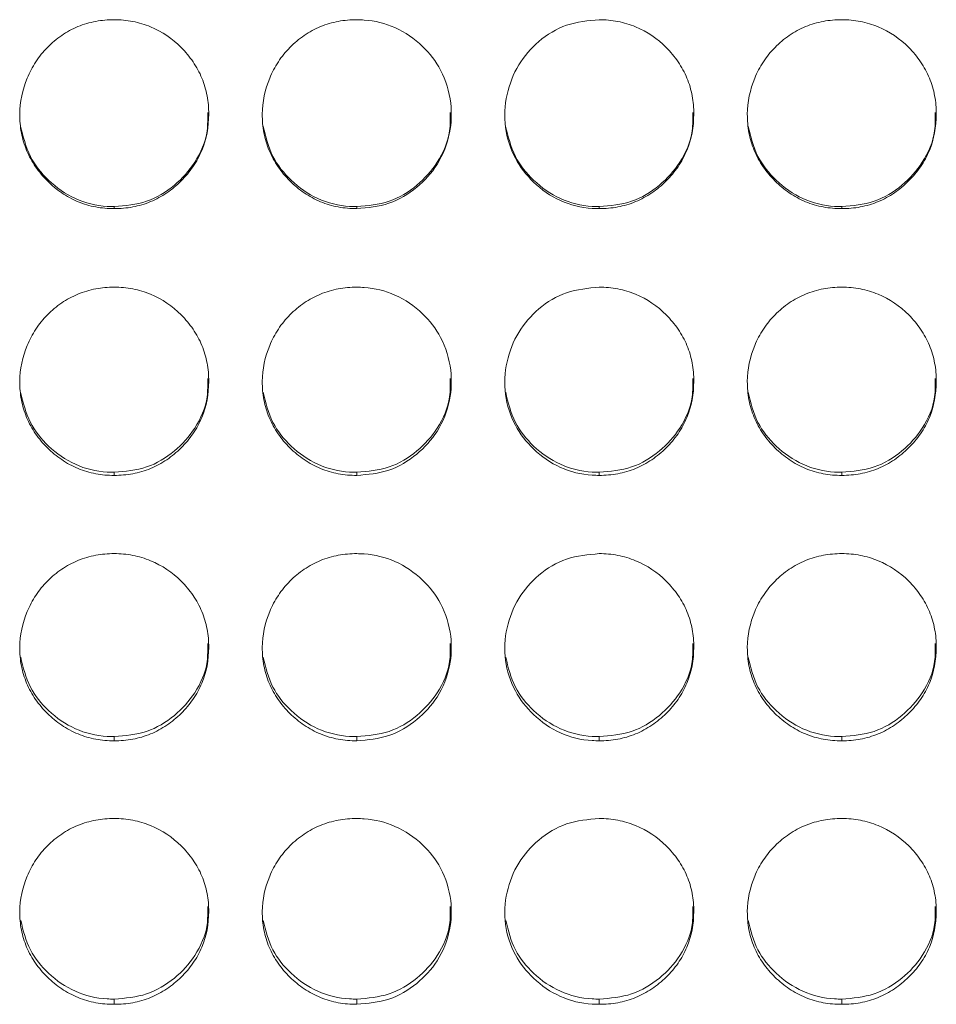
# Model space of a CAD drawing. Units: millimetres. Extents: x 3328 to 3625, y 1837 to 2053.
# Drawn here: x 3506 to 3508, y 1958 to 1962 of the extents above; entities that cross this region are included whole.
import ezdxf

# ---------------------------------------------------------------- set-up
doc = ezdxf.new("R2010")
doc.units = ezdxf.units.MM
doc.layers.add('Греерс', color=7, linetype='Continuous', lineweight=15)

# ---------------------------------------------------------------- blocks, each defined once
blk = doc.blocks.new('ЗВ-200В_спереди')
at = {"layer": 'Греерс', "color": 7, "linetype": 'Continuous', "lineweight": 15}
for p, q in [((463.35, 140.295), (463.35, 140.231)), ((471.05, 140.295), (471.05, 140.231)), ((478.75, 140.295), (478.75, 140.231)), ((486.45, 140.295), (486.45, 140.231)), ((463.35, 131.856), (463.35, 131.758)), ((471.05, 131.856), (471.05, 131.758)), ((478.75, 131.856), (478.75, 131.758)), ((486.45, 131.856), (486.45, 131.758)), ((463.35, 123.462), (463.35, 123.33)), ((471.05, 123.462), (471.05, 123.33)), ((478.75, 123.462), (478.75, 123.33)), ((486.45, 123.462), (486.45, 123.33)), ((463.35, 115.127), (463.35, 114.962)), ((471.05, 115.127), (471.05, 114.962)), ((478.75, 115.127), (478.75, 114.962)), ((486.45, 115.127), (486.45, 114.962))]:
    blk.add_line(p, q, dxfattribs=at)
for points, knots in [([(463.35, 146.229), (463.151, 146.229), (462.956, 146.212), (462.571, 146.14), (462.38, 146.084), (462.016, 145.933), (461.844, 145.839), (461.52, 145.618), (461.366, 145.49), (461.091, 145.21), (460.968, 145.058), (460.751, 144.728), (460.659, 144.553), (460.435, 144.01), (460.354, 143.616), (460.348, 143.031), (460.365, 142.832), (460.439, 142.446), (460.494, 142.259), (460.644, 141.898), (460.741, 141.722), (460.962, 141.399), (461.088, 141.248), (461.368, 140.969), (461.52, 140.843), (461.843, 140.622), (462.017, 140.526), (462.381, 140.373), (462.569, 140.318), (462.954, 140.247), (463.152, 140.23), (463.35, 140.231)], [0, 0, 0, 0, 0.0625, 0.0625, 0.125, 0.125, 0.1875, 0.1875, 0.25, 0.25, 0.3125, 0.3125, 0.375, 0.375, 0.5, 0.5, 0.5625, 0.5625, 0.625, 0.625, 0.6875, 0.6875, 0.75, 0.75, 0.8125, 0.8125, 0.875, 0.875, 0.9375, 0.9375, 1, 1, 1, 1]), ([(463.35, 140.231), (463.549, 140.23), (463.744, 140.247), (464.129, 140.319), (464.321, 140.375), (464.685, 140.527), (464.856, 140.621), (465.18, 140.842), (465.333, 140.971), (465.611, 141.248), (465.738, 141.398), (465.961, 141.724), (466.056, 141.897), (466.278, 142.437), (466.349, 142.833), (466.35, 143.422), (466.333, 143.621), (466.262, 144.006), (466.208, 144.193), (466.058, 144.554), (465.961, 144.729), (465.74, 145.054), (465.615, 145.206), (465.196, 145.627), (464.869, 145.851), (464.32, 146.079), (464.132, 146.135), (463.747, 146.21), (463.548, 146.229), (463.35, 146.229)], [0, 0, 0, 0, 0.0625, 0.0625, 0.125, 0.125, 0.1875, 0.1875, 0.25, 0.25, 0.3125, 0.3125, 0.375, 0.375, 0.5, 0.5, 0.5625, 0.5625, 0.625, 0.625, 0.6875, 0.6875, 0.75, 0.75, 0.875, 0.875, 0.9375, 0.9375, 1, 1, 1, 1]), ([(471.05, 146.229), (470.851, 146.229), (470.656, 146.212), (470.271, 146.14), (470.08, 146.084), (469.716, 145.933), (469.544, 145.839), (469.22, 145.618), (469.066, 145.49), (468.791, 145.21), (468.668, 145.058), (468.451, 144.728), (468.359, 144.553), (468.135, 144.01), (468.054, 143.616), (468.048, 143.031), (468.065, 142.832), (468.139, 142.446), (468.194, 142.259), (468.344, 141.898), (468.441, 141.722), (468.662, 141.399), (468.788, 141.248), (469.068, 140.969), (469.22, 140.843), (469.543, 140.622), (469.717, 140.526), (470.081, 140.373), (470.269, 140.318), (470.654, 140.247), (470.852, 140.23), (471.05, 140.231)], [0, 0, 0, 0, 0.0625, 0.0625, 0.125, 0.125, 0.1875, 0.1875, 0.25, 0.25, 0.3125, 0.3125, 0.375, 0.375, 0.5, 0.5, 0.5625, 0.5625, 0.625, 0.625, 0.6875, 0.6875, 0.75, 0.75, 0.8125, 0.8125, 0.875, 0.875, 0.9375, 0.9375, 1, 1, 1, 1]), ([(471.05, 140.231), (471.399, 140.261), (472.089, 140.321), (472.973, 140.865), (473.67, 141.629), (474.043, 142.584), (474.081, 143.636), (473.79, 144.614), (473.148, 145.446), (472.306, 146.026), (471.544, 146.217), (471.13, 146.227), (471.05, 146.229)], [0, 0, 0, 0, 0.110214, 0.218324, 0.321931, 0.436828, 0.537704, 0.654168, 0.755115, 0.867725, 0.974529, 1, 1, 1, 1]), ([(478.75, 146.229), (478.397, 146.197), (477.699, 146.134), (476.804, 145.584), (476.143, 144.811), (475.763, 143.853), (475.712, 142.809), (476.022, 141.826), (476.648, 141.02), (477.488, 140.427), (478.253, 140.24), (478.674, 140.232), (478.75, 140.231)], [0, 0, 0, 0, 0.11186, 0.220978, 0.325097, 0.432654, 0.544199, 0.653185, 0.755226, 0.865401, 0.975758, 1, 1, 1, 1]), ([(478.75, 140.231), (478.949, 140.23), (479.144, 140.247), (479.529, 140.319), (479.721, 140.375), (480.085, 140.527), (480.256, 140.621), (480.58, 140.842), (480.733, 140.971), (481.011, 141.248), (481.138, 141.398), (481.361, 141.724), (481.456, 141.897), (481.678, 142.437), (481.749, 142.833), (481.75, 143.422), (481.733, 143.621), (481.662, 144.006), (481.608, 144.193), (481.458, 144.554), (481.361, 144.729), (481.14, 145.054), (481.015, 145.206), (480.596, 145.627), (480.269, 145.851), (479.72, 146.079), (479.532, 146.135), (479.147, 146.21), (478.948, 146.229), (478.75, 146.229)], [0, 0, 0, 0, 0.0625, 0.0625, 0.125, 0.125, 0.1875, 0.1875, 0.25, 0.25, 0.3125, 0.3125, 0.375, 0.375, 0.5, 0.5, 0.5625, 0.5625, 0.625, 0.625, 0.6875, 0.6875, 0.75, 0.75, 0.875, 0.875, 0.9375, 0.9375, 1, 1, 1, 1]), ([(486.45, 146.229), (486.251, 146.229), (486.056, 146.212), (485.671, 146.14), (485.48, 146.084), (485.116, 145.933), (484.944, 145.839), (484.62, 145.618), (484.466, 145.49), (484.191, 145.21), (484.068, 145.058), (483.851, 144.728), (483.759, 144.553), (483.535, 144.01), (483.454, 143.616), (483.448, 143.031), (483.465, 142.832), (483.539, 142.446), (483.594, 142.259), (483.744, 141.898), (483.841, 141.722), (484.062, 141.399), (484.188, 141.248), (484.468, 140.969), (484.62, 140.843), (484.943, 140.622), (485.117, 140.526), (485.481, 140.373), (485.669, 140.318), (486.054, 140.247), (486.252, 140.23), (486.45, 140.231)], [0, 0, 0, 0, 0.0625, 0.0625, 0.125, 0.125, 0.1875, 0.1875, 0.25, 0.25, 0.3125, 0.3125, 0.375, 0.375, 0.5, 0.5, 0.5625, 0.5625, 0.625, 0.625, 0.6875, 0.6875, 0.75, 0.75, 0.8125, 0.8125, 0.875, 0.875, 0.9375, 0.9375, 1, 1, 1, 1]), ([(486.45, 140.231), (486.649, 140.23), (486.844, 140.247), (487.229, 140.319), (487.421, 140.375), (487.785, 140.527), (487.956, 140.621), (488.28, 140.842), (488.433, 140.971), (488.711, 141.248), (488.838, 141.398), (489.061, 141.724), (489.156, 141.897), (489.378, 142.437), (489.449, 142.833), (489.45, 143.422), (489.433, 143.621), (489.362, 144.006), (489.308, 144.193), (489.158, 144.554), (489.061, 144.729), (488.84, 145.054), (488.715, 145.206), (488.296, 145.627), (487.969, 145.851), (487.42, 146.079), (487.232, 146.135), (486.847, 146.21), (486.648, 146.229), (486.45, 146.229)], [0, 0, 0, 0, 0.0625, 0.0625, 0.125, 0.125, 0.1875, 0.1875, 0.25, 0.25, 0.3125, 0.3125, 0.375, 0.375, 0.5, 0.5, 0.5625, 0.5625, 0.625, 0.625, 0.6875, 0.6875, 0.75, 0.75, 0.875, 0.875, 0.9375, 0.9375, 1, 1, 1, 1]), ([(463.35, 140.295), (463.7, 140.325), (464.392, 140.385), (465.282, 140.931), (465.967, 141.696), (466.329, 142.534), (466.32, 143.088), (466.317, 143.283)], [0, 0, 0, 0, 0.221618, 0.438879, 0.646867, 0.876151, 1, 1, 1, 1]), ([(471.05, 140.295), (471.4, 140.325), (472.092, 140.385), (472.982, 140.931), (473.667, 141.696), (474.029, 142.534), (474.02, 143.088), (474.017, 143.283)], [0, 0, 0, 0, 0.221618, 0.438879, 0.646867, 0.876151, 1, 1, 1, 1]), ([(478.75, 140.295), (479.1, 140.325), (479.792, 140.385), (480.682, 140.931), (481.367, 141.696), (481.729, 142.534), (481.72, 143.088), (481.717, 143.283)], [0, 0, 0, 0, 0.2216123, 0.4388743, 0.6468632, 0.8761503, 1, 1, 1, 1]), ([(486.45, 140.295), (486.8, 140.325), (487.492, 140.385), (488.382, 140.931), (489.067, 141.696), (489.429, 142.534), (489.42, 143.088), (489.417, 143.283)], [0, 0, 0, 0, 0.221612, 0.438874, 0.646863, 0.87615, 1, 1, 1, 1]), ([(460.377, 142.851), (460.457, 142.519), (460.612, 141.876), (461.255, 141.08), (462.087, 140.49), (462.853, 140.304), (463.274, 140.296), (463.35, 140.295)], [0, 0, 0, 0, 0.23789, 0.461161, 0.703255, 0.946498, 1, 1, 1, 1]), ([(468.077, 142.851), (468.157, 142.519), (468.312, 141.876), (468.955, 141.08), (469.787, 140.49), (470.553, 140.304), (470.974, 140.296), (471.05, 140.295)], [0, 0, 0, 0, 0.23789, 0.461161, 0.703255, 0.946498, 1, 1, 1, 1]), ([(475.777, 142.851), (475.857, 142.519), (476.012, 141.876), (476.655, 141.08), (477.487, 140.49), (478.253, 140.304), (478.674, 140.296), (478.75, 140.295)], [0, 0, 0, 0, 0.237887, 0.461156, 0.70325, 0.946498, 1, 1, 1, 1]), ([(483.477, 142.851), (483.557, 142.519), (483.712, 141.876), (484.355, 141.08), (485.187, 140.49), (485.953, 140.304), (486.374, 140.296), (486.45, 140.295)], [0, 0, 0, 0, 0.237887, 0.461161, 0.703249, 0.946498, 1, 1, 1, 1]), ([(463.35, 137.735), (463.151, 137.734), (462.956, 137.717), (462.571, 137.646), (462.38, 137.59), (462.016, 137.439), (461.844, 137.345), (461.52, 137.126), (461.366, 136.998), (461.091, 136.719), (460.968, 136.567), (460.751, 136.239), (460.659, 136.064), (460.435, 135.523), (460.354, 135.131), (460.348, 134.547), (460.365, 134.349), (460.439, 133.965), (460.494, 133.779), (460.644, 133.418), (460.741, 133.244), (460.962, 132.921), (461.088, 132.772), (461.368, 132.494), (461.52, 132.368), (461.843, 132.148), (462.017, 132.052), (462.381, 131.9), (462.569, 131.846), (462.954, 131.774), (463.152, 131.758), (463.35, 131.758)], [0, 0, 0, 0, 0.0625, 0.0625, 0.125, 0.125, 0.1875, 0.1875, 0.25, 0.25, 0.3125, 0.3125, 0.375, 0.375, 0.5, 0.5, 0.5625, 0.5625, 0.625, 0.625, 0.6875, 0.6875, 0.75, 0.75, 0.8125, 0.8125, 0.875, 0.875, 0.9375, 0.9375, 1, 1, 1, 1]), ([(463.35, 131.758), (463.549, 131.758), (463.744, 131.775), (464.129, 131.846), (464.321, 131.902), (464.685, 132.053), (464.856, 132.147), (465.18, 132.367), (465.333, 132.495), (465.611, 132.771), (465.738, 132.92), (465.961, 133.245), (466.056, 133.418), (466.278, 133.956), (466.349, 134.351), (466.35, 134.937), (466.333, 135.135), (466.262, 135.519), (466.208, 135.705), (466.058, 136.065), (465.961, 136.239), (465.74, 136.563), (465.615, 136.714), (465.196, 137.135), (464.869, 137.357), (464.32, 137.585), (464.132, 137.641), (463.747, 137.716), (463.548, 137.735), (463.35, 137.735)], [0, 0, 0, 0, 0.0625, 0.0625, 0.125, 0.125, 0.1875, 0.1875, 0.25, 0.25, 0.3125, 0.3125, 0.375, 0.375, 0.5, 0.5, 0.5625, 0.5625, 0.625, 0.625, 0.6875, 0.6875, 0.75, 0.75, 0.875, 0.875, 0.9375, 0.9375, 1, 1, 1, 1]), ([(471.05, 137.735), (470.851, 137.734), (470.656, 137.717), (470.271, 137.646), (470.08, 137.59), (469.716, 137.439), (469.544, 137.345), (469.22, 137.126), (469.066, 136.998), (468.791, 136.719), (468.668, 136.567), (468.451, 136.239), (468.359, 136.064), (468.135, 135.523), (468.054, 135.131), (468.048, 134.547), (468.065, 134.349), (468.139, 133.965), (468.194, 133.779), (468.344, 133.418), (468.441, 133.244), (468.662, 132.921), (468.788, 132.772), (469.068, 132.494), (469.22, 132.368), (469.543, 132.148), (469.717, 132.052), (470.081, 131.9), (470.269, 131.846), (470.654, 131.774), (470.852, 131.758), (471.05, 131.758)], [0, 0, 0, 0, 0.0625, 0.0625, 0.125, 0.125, 0.1875, 0.1875, 0.25, 0.25, 0.3125, 0.3125, 0.375, 0.375, 0.5, 0.5, 0.5625, 0.5625, 0.625, 0.625, 0.6875, 0.6875, 0.75, 0.75, 0.8125, 0.8125, 0.875, 0.875, 0.9375, 0.9375, 1, 1, 1, 1]), ([(471.05, 131.758), (471.399, 131.788), (472.089, 131.848), (472.973, 132.39), (473.67, 133.151), (474.043, 134.102), (474.081, 135.15), (473.79, 136.125), (473.148, 136.954), (472.306, 137.532), (471.544, 137.723), (471.13, 137.733), (471.05, 137.735)], [0, 0, 0, 0, 0.110214, 0.218324, 0.321931, 0.436828, 0.537704, 0.654168, 0.755115, 0.867725, 0.974529, 1, 1, 1, 1]), ([(478.75, 137.735), (478.397, 137.703), (477.699, 137.64), (476.804, 137.092), (476.143, 136.321), (475.763, 135.367), (475.712, 134.327), (476.022, 133.347), (476.648, 132.544), (477.488, 131.953), (478.253, 131.767), (478.674, 131.76), (478.75, 131.758)], [0, 0, 0, 0, 0.11186, 0.220978, 0.325097, 0.432654, 0.544199, 0.653185, 0.755226, 0.865401, 0.975758, 1, 1, 1, 1]), ([(478.75, 131.758), (478.949, 131.758), (479.144, 131.775), (479.529, 131.846), (479.721, 131.902), (480.085, 132.053), (480.256, 132.147), (480.58, 132.367), (480.733, 132.495), (481.011, 132.771), (481.138, 132.92), (481.361, 133.245), (481.456, 133.418), (481.678, 133.956), (481.749, 134.351), (481.75, 134.937), (481.733, 135.135), (481.662, 135.519), (481.608, 135.705), (481.458, 136.065), (481.361, 136.239), (481.14, 136.563), (481.015, 136.714), (480.596, 137.135), (480.269, 137.357), (479.72, 137.585), (479.532, 137.641), (479.147, 137.716), (478.948, 137.735), (478.75, 137.735)], [0, 0, 0, 0, 0.0625, 0.0625, 0.125, 0.125, 0.1875, 0.1875, 0.25, 0.25, 0.3125, 0.3125, 0.375, 0.375, 0.5, 0.5, 0.5625, 0.5625, 0.625, 0.625, 0.6875, 0.6875, 0.75, 0.75, 0.875, 0.875, 0.9375, 0.9375, 1, 1, 1, 1]), ([(486.45, 137.735), (486.251, 137.734), (486.056, 137.717), (485.671, 137.646), (485.48, 137.59), (485.116, 137.439), (484.944, 137.345), (484.62, 137.126), (484.466, 136.998), (484.191, 136.719), (484.068, 136.567), (483.851, 136.239), (483.759, 136.064), (483.535, 135.523), (483.454, 135.131), (483.448, 134.547), (483.465, 134.349), (483.539, 133.965), (483.594, 133.779), (483.744, 133.418), (483.841, 133.244), (484.062, 132.921), (484.188, 132.772), (484.468, 132.494), (484.62, 132.368), (484.943, 132.148), (485.117, 132.052), (485.481, 131.9), (485.669, 131.846), (486.054, 131.774), (486.252, 131.758), (486.45, 131.758)], [0, 0, 0, 0, 0.0625, 0.0625, 0.125, 0.125, 0.1875, 0.1875, 0.25, 0.25, 0.3125, 0.3125, 0.375, 0.375, 0.5, 0.5, 0.5625, 0.5625, 0.625, 0.625, 0.6875, 0.6875, 0.75, 0.75, 0.8125, 0.8125, 0.875, 0.875, 0.9375, 0.9375, 1, 1, 1, 1]), ([(486.45, 131.758), (486.649, 131.758), (486.844, 131.775), (487.229, 131.846), (487.421, 131.902), (487.785, 132.053), (487.956, 132.147), (488.28, 132.367), (488.433, 132.495), (488.711, 132.771), (488.838, 132.92), (489.061, 133.245), (489.156, 133.418), (489.378, 133.956), (489.449, 134.351), (489.45, 134.937), (489.433, 135.135), (489.362, 135.519), (489.308, 135.705), (489.158, 136.065), (489.061, 136.239), (488.84, 136.563), (488.715, 136.714), (488.296, 137.135), (487.969, 137.357), (487.42, 137.585), (487.232, 137.641), (486.847, 137.716), (486.648, 137.735), (486.45, 137.735)], [0, 0, 0, 0, 0.0625, 0.0625, 0.125, 0.125, 0.1875, 0.1875, 0.25, 0.25, 0.3125, 0.3125, 0.375, 0.375, 0.5, 0.5, 0.5625, 0.5625, 0.625, 0.625, 0.6875, 0.6875, 0.75, 0.75, 0.875, 0.875, 0.9375, 0.9375, 1, 1, 1, 1]), ([(463.35, 131.856), (463.7, 131.887), (464.392, 131.946), (465.282, 132.49), (465.967, 133.252), (466.329, 134.087), (466.32, 134.639), (466.317, 134.832)], [0, 0, 0, 0, 0.221618, 0.438879, 0.646867, 0.876151, 1, 1, 1, 1]), ([(471.05, 131.856), (471.4, 131.887), (472.092, 131.946), (472.982, 132.49), (473.667, 133.252), (474.029, 134.087), (474.02, 134.639), (474.017, 134.832)], [0, 0, 0, 0, 0.221618, 0.438879, 0.646867, 0.876151, 1, 1, 1, 1]), ([(478.75, 131.856), (479.1, 131.887), (479.792, 131.946), (480.682, 132.49), (481.367, 133.252), (481.729, 134.087), (481.72, 134.639), (481.717, 134.832)], [0, 0, 0, 0, 0.221612, 0.438874, 0.646863, 0.87615, 1, 1, 1, 1]), ([(486.45, 131.856), (486.8, 131.887), (487.492, 131.946), (488.382, 132.49), (489.067, 133.252), (489.429, 134.087), (489.42, 134.639), (489.417, 134.832)], [0, 0, 0, 0, 0.221612, 0.438874, 0.646863, 0.87615, 1, 1, 1, 1]), ([(460.378, 134.398), (460.458, 134.069), (460.612, 133.429), (461.255, 132.638), (462.087, 132.05), (462.853, 131.865), (463.274, 131.858), (463.35, 131.856)], [0, 0, 0, 0, 0.237107, 0.460607, 0.70295, 0.946443, 1, 1, 1, 1]), ([(468.078, 134.398), (468.158, 134.069), (468.312, 133.429), (468.955, 132.638), (469.787, 132.05), (470.553, 131.865), (470.974, 131.858), (471.05, 131.856)], [0, 0, 0, 0, 0.237107, 0.460607, 0.70295, 0.946443, 1, 1, 1, 1]), ([(475.778, 134.398), (475.858, 134.069), (476.012, 133.429), (476.655, 132.638), (477.487, 132.05), (478.253, 131.865), (478.674, 131.858), (478.75, 131.856)], [0, 0, 0, 0, 0.237103, 0.460603, 0.702945, 0.946443, 1, 1, 1, 1]), ([(483.478, 134.398), (483.558, 134.069), (483.712, 133.429), (484.355, 132.638), (485.187, 132.05), (485.953, 131.865), (486.374, 131.858), (486.45, 131.856)], [0, 0, 0, 0, 0.2371038, 0.4606078, 0.7029442, 0.9464428, 1, 1, 1, 1]), ([(463.35, 129.274), (463.151, 129.274), (462.956, 129.256), (462.571, 129.185), (462.38, 129.13), (462.016, 128.98), (461.844, 128.886), (461.52, 128.668), (461.366, 128.541), (461.091, 128.263), (460.968, 128.112), (460.751, 127.785), (460.659, 127.611), (460.435, 127.074), (460.354, 126.683), (460.348, 126.103), (460.365, 125.906), (460.439, 125.524), (460.494, 125.339), (460.644, 124.981), (460.741, 124.807), (460.962, 124.486), (461.088, 124.337), (461.368, 124.061), (461.52, 123.936), (461.843, 123.718), (462.017, 123.623), (462.381, 123.471), (462.569, 123.417), (462.954, 123.346), (463.152, 123.33), (463.35, 123.33)], [0, 0, 0, 0, 0.0625, 0.0625, 0.125, 0.125, 0.1875, 0.1875, 0.25, 0.25, 0.3125, 0.3125, 0.375, 0.375, 0.5, 0.5, 0.5625, 0.5625, 0.625, 0.625, 0.6875, 0.6875, 0.75, 0.75, 0.8125, 0.8125, 0.875, 0.875, 0.9375, 0.9375, 1, 1, 1, 1]), ([(463.35, 123.33), (463.549, 123.33), (463.744, 123.347), (464.129, 123.418), (464.321, 123.473), (464.685, 123.623), (464.856, 123.717), (465.18, 123.936), (465.333, 124.063), (465.611, 124.337), (465.738, 124.485), (465.961, 124.808), (466.056, 124.98), (466.278, 125.515), (466.349, 125.907), (466.35, 126.49), (466.333, 126.687), (466.262, 127.069), (466.208, 127.254), (466.058, 127.612), (465.961, 127.786), (465.74, 128.108), (465.615, 128.259), (465.196, 128.677), (464.869, 128.898), (464.32, 129.124), (464.132, 129.18), (463.747, 129.255), (463.548, 129.274), (463.35, 129.274)], [0, 0, 0, 0, 0.0625, 0.0625, 0.125, 0.125, 0.1875, 0.1875, 0.25, 0.25, 0.3125, 0.3125, 0.375, 0.375, 0.5, 0.5, 0.5625, 0.5625, 0.625, 0.625, 0.6875, 0.6875, 0.75, 0.75, 0.875, 0.875, 0.9375, 0.9375, 1, 1, 1, 1]), ([(471.05, 129.274), (470.851, 129.274), (470.656, 129.256), (470.271, 129.185), (470.08, 129.13), (469.716, 128.98), (469.544, 128.886), (469.22, 128.668), (469.066, 128.541), (468.791, 128.263), (468.668, 128.112), (468.451, 127.785), (468.359, 127.611), (468.135, 127.074), (468.054, 126.683), (468.048, 126.103), (468.065, 125.906), (468.139, 125.524), (468.194, 125.339), (468.344, 124.981), (468.441, 124.807), (468.662, 124.486), (468.788, 124.337), (469.068, 124.061), (469.22, 123.936), (469.543, 123.718), (469.717, 123.623), (470.081, 123.471), (470.269, 123.417), (470.654, 123.346), (470.852, 123.33), (471.05, 123.33)], [0, 0, 0, 0, 0.0625, 0.0625, 0.125, 0.125, 0.1875, 0.1875, 0.25, 0.25, 0.3125, 0.3125, 0.375, 0.375, 0.5, 0.5, 0.5625, 0.5625, 0.625, 0.625, 0.6875, 0.6875, 0.75, 0.75, 0.8125, 0.8125, 0.875, 0.875, 0.9375, 0.9375, 1, 1, 1, 1]), ([(471.05, 123.33), (471.399, 123.36), (472.089, 123.42), (472.973, 123.958), (473.67, 124.714), (474.043, 125.66), (474.081, 126.702), (473.79, 127.672), (473.148, 128.497), (472.306, 129.072), (471.544, 129.262), (471.13, 129.272), (471.05, 129.274)], [0, 0, 0, 0, 0.110214, 0.218324, 0.321931, 0.436828, 0.537704, 0.654168, 0.755115, 0.867725, 0.974529, 1, 1, 1, 1]), ([(478.75, 129.274), (478.397, 129.242), (477.699, 129.179), (476.804, 128.634), (476.143, 127.867), (475.763, 126.918), (475.712, 125.883), (476.022, 124.909), (476.648, 124.111), (477.488, 123.524), (478.253, 123.339), (478.674, 123.332), (478.75, 123.33)], [0, 0, 0, 0, 0.1118604, 0.220978, 0.3250972, 0.432654, 0.5441991, 0.6531847, 0.755226, 0.865401, 0.9757584, 1, 1, 1, 1]), ([(478.75, 123.33), (478.949, 123.33), (479.144, 123.347), (479.529, 123.418), (479.721, 123.473), (480.085, 123.623), (480.256, 123.717), (480.58, 123.936), (480.733, 124.063), (481.011, 124.337), (481.138, 124.485), (481.361, 124.808), (481.456, 124.98), (481.678, 125.515), (481.749, 125.907), (481.75, 126.49), (481.733, 126.687), (481.662, 127.069), (481.608, 127.254), (481.458, 127.612), (481.361, 127.786), (481.14, 128.108), (481.015, 128.259), (480.596, 128.677), (480.269, 128.898), (479.72, 129.124), (479.532, 129.18), (479.147, 129.255), (478.948, 129.274), (478.75, 129.274)], [0, 0, 0, 0, 0.0625, 0.0625, 0.125, 0.125, 0.1875, 0.1875, 0.25, 0.25, 0.3125, 0.3125, 0.375, 0.375, 0.5, 0.5, 0.5625, 0.5625, 0.625, 0.625, 0.6875, 0.6875, 0.75, 0.75, 0.875, 0.875, 0.9375, 0.9375, 1, 1, 1, 1]), ([(486.45, 129.274), (486.251, 129.274), (486.056, 129.256), (485.671, 129.185), (485.48, 129.13), (485.116, 128.98), (484.944, 128.886), (484.62, 128.668), (484.466, 128.541), (484.191, 128.263), (484.068, 128.112), (483.851, 127.785), (483.759, 127.611), (483.535, 127.074), (483.454, 126.683), (483.448, 126.103), (483.465, 125.906), (483.539, 125.524), (483.594, 125.339), (483.744, 124.981), (483.841, 124.807), (484.062, 124.486), (484.188, 124.337), (484.468, 124.061), (484.62, 123.936), (484.943, 123.718), (485.117, 123.623), (485.481, 123.471), (485.669, 123.417), (486.054, 123.346), (486.252, 123.33), (486.45, 123.33)], [0, 0, 0, 0, 0.0625, 0.0625, 0.125, 0.125, 0.1875, 0.1875, 0.25, 0.25, 0.3125, 0.3125, 0.375, 0.375, 0.5, 0.5, 0.5625, 0.5625, 0.625, 0.625, 0.6875, 0.6875, 0.75, 0.75, 0.8125, 0.8125, 0.875, 0.875, 0.9375, 0.9375, 1, 1, 1, 1]), ([(486.45, 123.33), (486.649, 123.33), (486.844, 123.347), (487.229, 123.418), (487.421, 123.473), (487.785, 123.623), (487.956, 123.717), (488.28, 123.936), (488.433, 124.063), (488.711, 124.337), (488.838, 124.485), (489.061, 124.808), (489.156, 124.98), (489.378, 125.515), (489.449, 125.907), (489.45, 126.49), (489.433, 126.687), (489.362, 127.069), (489.308, 127.254), (489.158, 127.612), (489.061, 127.786), (488.84, 128.108), (488.715, 128.259), (488.296, 128.677), (487.969, 128.898), (487.42, 129.124), (487.232, 129.18), (486.847, 129.255), (486.648, 129.274), (486.45, 129.274)], [0, 0, 0, 0, 0.0625, 0.0625, 0.125, 0.125, 0.1875, 0.1875, 0.25, 0.25, 0.3125, 0.3125, 0.375, 0.375, 0.5, 0.5, 0.5625, 0.5625, 0.625, 0.625, 0.6875, 0.6875, 0.75, 0.75, 0.875, 0.875, 0.9375, 0.9375, 1, 1, 1, 1]), ([(463.35, 123.462), (463.7, 123.492), (464.392, 123.551), (465.282, 124.092), (465.967, 124.849), (466.329, 125.679), (466.32, 126.228), (466.317, 126.42)], [0, 0, 0, 0, 0.221618, 0.438878, 0.646866, 0.87615, 1, 1, 1, 1]), ([(471.05, 123.462), (471.4, 123.492), (472.092, 123.551), (472.982, 124.092), (473.667, 124.849), (474.029, 125.679), (474.02, 126.228), (474.017, 126.42)], [0, 0, 0, 0, 0.221618, 0.438878, 0.646866, 0.87615, 1, 1, 1, 1]), ([(478.75, 123.462), (479.1, 123.492), (479.792, 123.551), (480.682, 124.092), (481.367, 124.849), (481.729, 125.679), (481.72, 126.228), (481.717, 126.42)], [0, 0, 0, 0, 0.221612, 0.438874, 0.646863, 0.87615, 1, 1, 1, 1]), ([(486.45, 123.462), (486.8, 123.492), (487.492, 123.551), (488.382, 124.092), (489.067, 124.849), (489.429, 125.679), (489.42, 126.228), (489.417, 126.42)], [0, 0, 0, 0, 0.221612, 0.438874, 0.646863, 0.87615, 1, 1, 1, 1]), ([(460.379, 125.984), (460.459, 125.658), (460.613, 125.024), (461.255, 124.239), (462.087, 123.655), (462.853, 123.471), (463.274, 123.463), (463.35, 123.462)], [0, 0, 0, 0, 0.236314, 0.460046, 0.702641, 0.946387, 1, 1, 1, 1]), ([(468.079, 125.984), (468.159, 125.658), (468.313, 125.024), (468.955, 124.239), (469.787, 123.655), (470.553, 123.471), (470.974, 123.463), (471.05, 123.462)], [0, 0, 0, 0, 0.236314, 0.460046, 0.702641, 0.946387, 1, 1, 1, 1]), ([(475.779, 125.984), (475.859, 125.658), (476.013, 125.024), (476.655, 124.239), (477.487, 123.655), (478.253, 123.471), (478.674, 123.463), (478.75, 123.462)], [0, 0, 0, 0, 0.236312, 0.460043, 0.702636, 0.946387, 1, 1, 1, 1]), ([(483.479, 125.984), (483.559, 125.658), (483.713, 125.024), (484.355, 124.239), (485.187, 123.655), (485.953, 123.471), (486.374, 123.463), (486.45, 123.462)], [0, 0, 0, 0, 0.236312, 0.460048, 0.702636, 0.946387, 1, 1, 1, 1]), ([(463.35, 120.862), (463.151, 120.861), (462.956, 120.844), (462.571, 120.774), (462.38, 120.719), (462.016, 120.57), (461.844, 120.477), (461.52, 120.26), (461.366, 120.134), (461.091, 119.858), (460.968, 119.708), (460.751, 119.383), (460.659, 119.211), (460.435, 118.677), (460.354, 118.289), (460.348, 117.713), (460.365, 117.518), (460.439, 117.138), (460.494, 116.954), (460.644, 116.599), (460.741, 116.427), (460.962, 116.109), (461.088, 115.961), (461.368, 115.687), (461.52, 115.563), (461.843, 115.346), (462.017, 115.252), (462.381, 115.102), (462.569, 115.048), (462.954, 114.978), (463.152, 114.961), (463.35, 114.962)], [0, 0, 0, 0, 0.0625, 0.0625, 0.125, 0.125, 0.1875, 0.1875, 0.25, 0.25, 0.3125, 0.3125, 0.375, 0.375, 0.5, 0.5, 0.5625, 0.5625, 0.625, 0.625, 0.6875, 0.6875, 0.75, 0.75, 0.8125, 0.8125, 0.875, 0.875, 0.9375, 0.9375, 1, 1, 1, 1]), ([(463.35, 114.962), (463.549, 114.961), (463.744, 114.978), (464.129, 115.048), (464.321, 115.103), (464.685, 115.252), (464.856, 115.345), (465.18, 115.562), (465.333, 115.688), (465.611, 115.961), (465.738, 116.108), (465.961, 116.428), (466.056, 116.598), (466.278, 117.129), (466.349, 117.519), (466.35, 118.098), (466.333, 118.293), (466.262, 118.672), (466.208, 118.856), (466.058, 119.211), (465.961, 119.384), (465.74, 119.704), (465.615, 119.853), (465.196, 120.269), (464.869, 120.489), (464.32, 120.713), (464.132, 120.769), (463.747, 120.843), (463.548, 120.862), (463.35, 120.862)], [0, 0, 0, 0, 0.0625, 0.0625, 0.125, 0.125, 0.1875, 0.1875, 0.25, 0.25, 0.3125, 0.3125, 0.375, 0.375, 0.5, 0.5, 0.5625, 0.5625, 0.625, 0.625, 0.6875, 0.6875, 0.75, 0.75, 0.875, 0.875, 0.9375, 0.9375, 1, 1, 1, 1]), ([(471.05, 120.862), (470.851, 120.861), (470.656, 120.844), (470.271, 120.774), (470.08, 120.719), (469.716, 120.57), (469.544, 120.477), (469.22, 120.26), (469.066, 120.134), (468.791, 119.858), (468.668, 119.708), (468.451, 119.383), (468.359, 119.211), (468.135, 118.677), (468.054, 118.289), (468.048, 117.713), (468.065, 117.518), (468.139, 117.138), (468.194, 116.954), (468.344, 116.599), (468.441, 116.427), (468.662, 116.109), (468.788, 115.961), (469.068, 115.687), (469.22, 115.563), (469.543, 115.346), (469.717, 115.252), (470.081, 115.102), (470.269, 115.048), (470.654, 114.978), (470.852, 114.961), (471.05, 114.962)], [0, 0, 0, 0, 0.0625, 0.0625, 0.125, 0.125, 0.1875, 0.1875, 0.25, 0.25, 0.3125, 0.3125, 0.375, 0.375, 0.5, 0.5, 0.5625, 0.5625, 0.625, 0.625, 0.6875, 0.6875, 0.75, 0.75, 0.8125, 0.8125, 0.875, 0.875, 0.9375, 0.9375, 1, 1, 1, 1]), ([(471.05, 114.962), (471.399, 114.991), (472.089, 115.05), (472.973, 115.584), (473.67, 116.335), (474.043, 117.273), (474.081, 118.308), (473.79, 119.271), (473.148, 120.09), (472.306, 120.661), (471.544, 120.85), (471.13, 120.86), (471.05, 120.862)], [0, 0, 0, 0, 0.110214, 0.218324, 0.321931, 0.436828, 0.537704, 0.654168, 0.755115, 0.867725, 0.974529, 1, 1, 1, 1]), ([(478.75, 120.862), (478.397, 120.83), (477.699, 120.768), (476.804, 120.227), (476.143, 119.465), (475.763, 118.522), (475.712, 117.495), (476.022, 116.528), (476.648, 115.737), (477.488, 115.154), (478.253, 114.97), (478.674, 114.963), (478.75, 114.962)], [0, 0, 0, 0, 0.11186, 0.220978, 0.325097, 0.432654, 0.544199, 0.653185, 0.755226, 0.865401, 0.975758, 1, 1, 1, 1]), ([(478.75, 114.962), (478.949, 114.961), (479.144, 114.978), (479.529, 115.048), (479.721, 115.103), (480.085, 115.252), (480.256, 115.345), (480.58, 115.562), (480.733, 115.688), (481.011, 115.961), (481.138, 116.108), (481.361, 116.428), (481.456, 116.598), (481.678, 117.129), (481.749, 117.519), (481.75, 118.098), (481.733, 118.293), (481.662, 118.672), (481.608, 118.856), (481.458, 119.211), (481.361, 119.384), (481.14, 119.704), (481.015, 119.853), (480.596, 120.269), (480.269, 120.489), (479.72, 120.713), (479.532, 120.769), (479.147, 120.843), (478.948, 120.862), (478.75, 120.862)], [0, 0, 0, 0, 0.0625, 0.0625, 0.125, 0.125, 0.1875, 0.1875, 0.25, 0.25, 0.3125, 0.3125, 0.375, 0.375, 0.5, 0.5, 0.5625, 0.5625, 0.625, 0.625, 0.6875, 0.6875, 0.75, 0.75, 0.875, 0.875, 0.9375, 0.9375, 1, 1, 1, 1]), ([(486.45, 120.862), (486.251, 120.861), (486.056, 120.844), (485.671, 120.774), (485.48, 120.719), (485.116, 120.57), (484.944, 120.477), (484.62, 120.26), (484.466, 120.134), (484.191, 119.858), (484.068, 119.708), (483.851, 119.383), (483.759, 119.211), (483.535, 118.677), (483.454, 118.289), (483.448, 117.713), (483.465, 117.518), (483.539, 117.138), (483.594, 116.954), (483.744, 116.599), (483.841, 116.427), (484.062, 116.109), (484.188, 115.961), (484.468, 115.687), (484.62, 115.563), (484.943, 115.346), (485.117, 115.252), (485.481, 115.102), (485.669, 115.048), (486.054, 114.978), (486.252, 114.961), (486.45, 114.962)], [0, 0, 0, 0, 0.0625, 0.0625, 0.125, 0.125, 0.1875, 0.1875, 0.25, 0.25, 0.3125, 0.3125, 0.375, 0.375, 0.5, 0.5, 0.5625, 0.5625, 0.625, 0.625, 0.6875, 0.6875, 0.75, 0.75, 0.8125, 0.8125, 0.875, 0.875, 0.9375, 0.9375, 1, 1, 1, 1]), ([(486.45, 114.962), (486.649, 114.961), (486.844, 114.978), (487.229, 115.048), (487.421, 115.103), (487.785, 115.252), (487.956, 115.345), (488.28, 115.562), (488.433, 115.688), (488.711, 115.961), (488.838, 116.108), (489.061, 116.428), (489.156, 116.598), (489.378, 117.129), (489.449, 117.519), (489.45, 118.098), (489.433, 118.293), (489.362, 118.672), (489.308, 118.856), (489.158, 119.211), (489.061, 119.384), (488.84, 119.704), (488.715, 119.853), (488.296, 120.269), (487.969, 120.489), (487.42, 120.713), (487.232, 120.769), (486.847, 120.843), (486.648, 120.862), (486.45, 120.862)], [0, 0, 0, 0, 0.0625, 0.0625, 0.125, 0.125, 0.1875, 0.1875, 0.25, 0.25, 0.3125, 0.3125, 0.375, 0.375, 0.5, 0.5, 0.5625, 0.5625, 0.625, 0.625, 0.6875, 0.6875, 0.75, 0.75, 0.875, 0.875, 0.9375, 0.9375, 1, 1, 1, 1]), ([(463.35, 115.127), (463.7, 115.156), (464.392, 115.215), (465.282, 115.751), (465.967, 116.503), (466.329, 117.327), (466.32, 117.871), (466.317, 118.063)], [0, 0, 0, 0, 0.221618, 0.438878, 0.646866, 0.87615, 1, 1, 1, 1]), ([(471.05, 115.127), (471.4, 115.156), (472.092, 115.215), (472.982, 115.751), (473.667, 116.503), (474.029, 117.327), (474.02, 117.871), (474.017, 118.063)], [0, 0, 0, 0, 0.221618, 0.438878, 0.646866, 0.87615, 1, 1, 1, 1]), ([(478.75, 115.127), (479.1, 115.156), (479.792, 115.215), (480.682, 115.751), (481.367, 116.503), (481.729, 117.327), (481.72, 117.871), (481.717, 118.063)], [0, 0, 0, 0, 0.221612, 0.438874, 0.646863, 0.87615, 1, 1, 1, 1]), ([(486.45, 115.127), (486.8, 115.156), (487.492, 115.215), (488.382, 115.751), (489.067, 116.503), (489.429, 117.327), (489.42, 117.871), (489.417, 118.063)], [0, 0, 0, 0, 0.221612, 0.438874, 0.646863, 0.87615, 1, 1, 1, 1]), ([(460.381, 117.625), (460.46, 117.303), (460.614, 116.675), (461.255, 115.897), (462.087, 115.318), (462.853, 115.135), (463.274, 115.128), (463.35, 115.127)], [0, 0, 0, 0, 0.23551, 0.459478, 0.702328, 0.946331, 1, 1, 1, 1]), ([(468.081, 117.625), (468.16, 117.303), (468.314, 116.675), (468.955, 115.897), (469.787, 115.318), (470.553, 115.135), (470.974, 115.128), (471.05, 115.127)], [0, 0, 0, 0, 0.23551, 0.459478, 0.702328, 0.946331, 1, 1, 1, 1]), ([(475.781, 117.625), (475.86, 117.303), (476.014, 116.675), (476.655, 115.897), (477.487, 115.318), (478.253, 115.135), (478.674, 115.128), (478.75, 115.127)], [0, 0, 0, 0, 0.235508, 0.459475, 0.702323, 0.946331, 1, 1, 1, 1]), ([(483.481, 117.625), (483.56, 117.303), (483.714, 116.675), (484.355, 115.897), (485.187, 115.318), (485.953, 115.135), (486.374, 115.128), (486.45, 115.127)], [0, 0, 0, 0, 0.235509, 0.45948, 0.702323, 0.946331, 1, 1, 1, 1])]:
    blk.add_open_spline(points, degree=3, knots=knots, dxfattribs=at)

msp = doc.modelspace()

# ---------------------------------------------------------------- block references
at = {"layer": 'Греерс', "xscale": 0.1, "yscale": 0.1, "zscale": 0.1}
msp.add_blockref('ЗВ-200В_спереди', (3459.5357, 1946.9696), dxfattribs=at)

doc.saveas('drawing.dxf')
